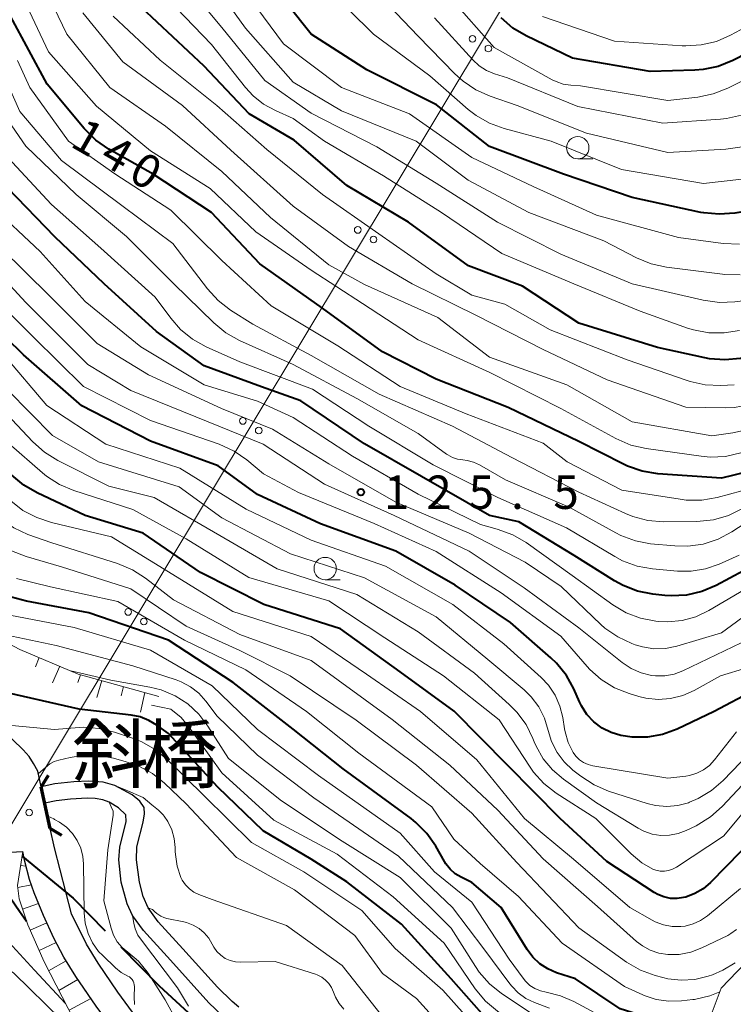
# Model space of a CAD drawing. Units: metres. Extents: x -74000 to -71997, y 25500 to 27000.
# Drawn here: x -72526 to -72446, y 26000 to 26111 of the extents above; entities that cross this region are included whole.
import ezdxf

# ---------------------------------------------------------------- set-up
doc = ezdxf.new("R2010")
doc.units = ezdxf.units.M
for name, color, linetype, lineweight in [('110600_大字・町・丁目界', 7, 'Continuous', 40), ('210100_道路縁(街区線)', 7, 'Continuous', 30), ('220300_道路橋(高架部)', 7, 'Continuous', 70), ('220399_道路橋(ひげ)', 7, 'Continuous', 70), ('426500_送電線', 7, 'Continuous', 30), ('510100_河川', 7, 'Continuous', 30), ('610111_人工斜面(上)', 7, 'Continuous', 30), ('610199_人工斜面(ヒゲ)', 7, 'Continuous', 30), ('633100_広葉樹林', 7, 'Continuous', 13), ('710100_等高線(計曲線)', 7, 'Continuous', 40), ('710200_等高線(主曲線)', 7, 'Continuous', 13), ('720111_土がけ(崩土)上', 7, 'Continuous', 13), ('720112_土がけ(崩土)下', 7, 'Continuous', 13), ('720199_土がけ(崩土)中', 7, 'Continuous', 13), ('731200_図化機測定による標高点', 7, 'Continuous', 40), ('812500_(注記)橋', 7, 'Continuous', 40)]:
    doc.layers.add(name, color=color, linetype=linetype, lineweight=lineweight)
doc.styles.add('Style-Kanji', font='MS Gothic.ttf')
doc.styles.add('Style-WORKING', font='MS Gothic.ttf')

msp = doc.modelspace()

# ---------------------------------------------------------------- linework, layer by layer
at = {"layer": '110600_大字・町・丁目界', "linetype": 'Continuous', "lineweight": 40, "flags": 128}
for points in [[(-72525.38, 26016.74), (-72519.69, 26012.05), (-72516.1, 26008.4)], [(-72514.34, 26006.62), (-72510.04, 26002.24), (-72505.37, 25997.92)]]:
    msp.add_lwpolyline(points, dxfattribs=at)
at = {"layer": '210100_道路縁(街区線)', "linetype": 'Continuous', "lineweight": 30, "flags": 128}
for points in [[(-72523.28, 26024.57), (-72523.67, 26026.32), (-72524.13, 26027.17), (-72524.64, 26027.94), (-72525.28, 26028.7), (-72528.9, 26032.14)], [(-72467.32, 25957.91), (-72475.61, 25960.71), (-72478.47, 25961.83), (-72480.86, 25962.95), (-72483.21, 25964.34), (-72485.57, 25965.93), (-72487.72, 25967.8), (-72489.92, 25970.18), (-72492.08, 25972.8), (-72496.49, 25978.44), (-72508.9, 25993.83), (-72512.22, 25998.17), (-72514.67, 26001.53), (-72516.89, 26004.77), (-72518.19, 26006.89), (-72519.87, 26010.3), (-72521.77, 26017.71), (-72522.25, 26019.88), (-72523.28, 26024.57)], [(-72539.24, 26013.65), (-72533.01, 26016.21), (-72531.8, 26016.61), (-72528.99, 26017.12), (-72525.33, 26017.31)], [(-72474.12, 25957.15), (-72476.79, 25958.06), (-72479.7, 25959.2), (-72482.15, 25960.34), (-72484.39, 25961.64), (-72487.48, 25963.71), (-72489.55, 25965.51), (-72491.68, 25967.77), (-72493.79, 25970.29), (-72498.71, 25976.57), (-72511.21, 25992.08), (-72514.61, 25996.53), (-72517.12, 25999.96), (-72519.39, 26003.28), (-72520.73, 26005.45), (-72521.84, 26007.57), (-72523.01, 26010.12), (-72524.06, 26012.67), (-72524.58, 26014.16), (-72525.14, 26016.31), (-72525.33, 26017.31)]]:
    msp.add_lwpolyline(points, dxfattribs=at)
at = {"layer": '220300_道路橋(高架部)', "linetype": 'Continuous', "lineweight": 70, "flags": 128}
msp.add_lwpolyline([(-72522.25, 26019.88), (-72523.28, 26024.57)], dxfattribs=at)
at = {"layer": '220399_道路橋(ひげ)', "linetype": 'Continuous', "lineweight": 70, "flags": 128}
for points in [[(-72522.49, 26025.84), (-72523.28, 26024.57)], [(-72520.97, 26019.08), (-72522.25, 26019.88)]]:
    msp.add_lwpolyline(points, dxfattribs=at)
at = {"layer": '426500_送電線', "linetype": 'Continuous', "lineweight": 13, "flags": 128}
msp.add_lwpolyline([(-72789.48, 25500), (-72772.96, 25569.8), (-72658.25, 25783.58), (-72583.17, 25926.24), (-72415.54, 26205.27), (-72402.01, 26249.95), (-72334.4, 26478.27), (-72223.2, 26668.04), (-72014.42, 26774.27), (-72000, 26779.13)], dxfattribs=at)
at = {"layer": '426500_送電線', "linetype": 'Continuous', "lineweight": 13}
for centre in [(-72474.91, 26108.46), (-72473.13, 26107.39), (-72487.78, 26087.03), (-72486.01, 26085.96), (-72500.66, 26065.6), (-72498.88, 26064.53), (-72513.53, 26044.17), (-72511.76, 26043.1), (-72524.63, 26021.67)]:
    msp.add_circle(centre, 0.375, dxfattribs=at)
at = {"layer": '510100_河川', "linetype": 'Continuous', "lineweight": 30, "flags": 128}
for points in [[(-72501.11, 25999.85), (-72501.87, 26000.46), (-72503.5, 26002.07), (-72507.38, 26006.38), (-72510.14, 26009.42), (-72511.27, 26010.96), (-72511.83, 26012.26), (-72512.26, 26013.86), (-72512.59, 26016.37), (-72512.55, 26017.81), (-72511.84, 26020.59), (-72511.68, 26021.51), (-72511.73, 26022.24), (-72512.22, 26022.94), (-72513.09, 26023.65), (-72515, 26024.72), (-72516.34, 26025.07), (-72517.94, 26025.17), (-72519.61, 26025.11), (-72521.76, 26024.89), (-72523.29, 26024.56)], [(-72502.96, 25998.87), (-72504.47, 26000.31), (-72508.78, 26005.11), (-72511.8, 26008.44), (-72513.03, 26010.12), (-72513.63, 26011.41), (-72514.29, 26013.85), (-72514.57, 26016.37), (-72514.47, 26017.8), (-72513.74, 26020.68), (-72513.8, 26021.43), (-72514.59, 26022.21), (-72515.66, 26022.84), (-72516.37, 26023.1), (-72517.21, 26023.24), (-72518.12, 26023.28), (-72519.99, 26023.18), (-72521.59, 26022.99), (-72522.87, 26022.72)]]:
    msp.add_lwpolyline(points, dxfattribs=at)
at = {"layer": '610111_人工斜面(上)', "linetype": 'Continuous', "lineweight": 13, "flags": 128}
for points in [[(-72449.95, 25994.2), (-72447.02, 26001.97), (-72442.48, 26006.66), (-72433.09, 26014.29), (-72428.11, 26018.98), (-72423.86, 26027.04), (-72421.07, 26035.69), (-72416.97, 26039.94), (-72411.54, 26042.43), (-72402.75, 26044.34), (-72386.18, 26051.67), (-72354.96, 26068.68), (-72347.33, 26075.13), (-72344.99, 26086.27), (-72340, 26097.7), (-72333.99, 26104.45), (-72322.27, 26110.6), (-72313.91, 26119.25), (-72307.31, 26131.13), (-72298.96, 26139.34), (-72285.32, 26152.09), (-72271.69, 26162.79), (-72264.51, 26169.24), (-72251.27, 26172.05)], [(-72545.96, 26054.37), (-72542.83, 26052.87), (-72539.01, 26050.28), (-72533.48, 26044.44), (-72529.87, 26042.15), (-72525.66, 26039.97), (-72519.12, 26037.2), (-72510.07, 26034.7)]]:
    msp.add_lwpolyline(points, dxfattribs=at)
at = {"layer": '610199_人工斜面(ヒゲ)', "linetype": 'Continuous', "lineweight": 13, "flags": 128}
for points in [[(-72523.49, 26039.05), (-72523.92, 26038.02)], [(-72521.19, 26038.08), (-72522, 26036.21)], [(-72518.88, 26037.13), (-72519.17, 26036.25)], [(-72516.47, 26036.47), (-72517.02, 26034.56)], [(-72514.06, 26035.8), (-72514.29, 26034.76)], [(-72511.65, 26035.14), (-72512.13, 26032.93)]]:
    msp.add_lwpolyline(points, dxfattribs=at)
at = {"layer": '633100_広葉樹林', "linetype": 'Continuous', "lineweight": 13}
for p, q in [((-72463.1, 26095), (-72461.43, 26095)), ((-72491.43, 26047.79), (-72489.76, 26047.79))]:
    msp.add_line(p, q, dxfattribs=at)
for centre in [(-72463.1, 26096.25), (-72491.43, 26049.04)]:
    msp.add_circle(centre, 1.25, dxfattribs=at)
at = {"layer": '710100_等高線(計曲線)', "linetype": 'Continuous', "lineweight": 40, "flags": 128}
for points, elevation in [([(-72482.1, 26087.9), (-72489, 26092.01), (-72494.89, 26097.11), (-72499.95, 26100.05), (-72505, 26105.41), (-72512.01, 26111.99), (-72517, 26118.29), (-72520.67, 26125.33), (-72525, 26132.76), (-72527.18, 26137)], 150), ([(-72393.87, 26117), (-72403, 26108.46), (-72405, 26104.59), (-72416.05, 26093), (-72423, 26086.27), (-72425.8, 26082.68), (-72426.99, 26081.4), (-72428.38, 26080.35), (-72428.98, 26080), (-72439, 26074.65), (-72443.19, 26073.08), (-72444.87, 26072.61), (-72446.6, 26072.44), (-72448.34, 26072.58), (-72448.85, 26072.68), (-72454.16, 26073.84), (-72463, 26076.57), (-72469.29, 26080.71), (-72475.35, 26083), (-72482.1, 26087.9)], 150), ([(-72428.08, 26097.92), (-72435.74, 26091.84), (-72437.2, 26090.88), (-72438.8, 26090.19), (-72440.26, 26089.82), (-72445.5, 26088.92), (-72447.24, 26088.78), (-72448.97, 26088.94), (-72449.29, 26089), (-72457, 26090.65), (-72464.71, 26093.29), (-72473, 26096.4), (-72478.95, 26101.05), (-72486.74, 26105), (-72493, 26108.98), (-72498.32, 26115.68)], 160), ([(-72426.98, 26115.02), (-72437, 26110.48), (-72445.72, 26106.03), (-72447.34, 26105.37), (-72449.04, 26105.01), (-72449.99, 26104.94), (-72455, 26104.79), (-72463.7, 26106.3), (-72468.87, 26108.79), (-72470.37, 26109.68), (-72471.69, 26110.81)], 170), ([(-72444.06, 26059.88), (-72447, 26059.19), (-72454.14, 26059.68), (-72455.87, 26059.95), (-72457.51, 26060.52), (-72457.99, 26060.75), (-72463, 26063.3), (-72470.89, 26067.11), (-72479, 26070.3), (-72485, 26073.36), (-72491.73, 26078.27), (-72498.77, 26083.23), (-72504.19, 26089), (-72510.73, 26093.27), (-72515.7, 26096.1), (-72517.13, 26097.09), (-72518.44, 26098.4), (-72522.6, 26103.4), (-72526.73, 26111)], 140), ([(-72365.06, 26110.02), (-72373.29, 26105), (-72383, 26095.57), (-72391.52, 26088.78), (-72392.79, 26087.58), (-72393.82, 26086.18), (-72393.95, 26085.98), (-72394.65, 26084.76), (-72395.65, 26083.34), (-72396.89, 26082.11), (-72397.3, 26081.78), (-72406.34, 26075), (-72411.11, 26069), (-72412.05, 26067.5), (-72412.63, 26066.74), (-72413.33, 26066.1), (-72414.13, 26065.58), (-72414.65, 26065.34), (-72424.65, 26061.35), (-72432.36, 26057), (-72443, 26049.59), (-72447.59, 26047.15)], 130), ([(-72447.59, 26047.15), (-72449.19, 26046.46), (-72450.89, 26046.07), (-72452.63, 26045.98), (-72453.34, 26046.03), (-72454.68, 26046.17), (-72456.39, 26046.5), (-72458.02, 26047.13), (-72458.97, 26047.66), (-72463.49, 26050.51), (-72469.7, 26054.3), (-72472.99, 26055.01), (-72480.62, 26059.38), (-72487, 26063.05), (-72494.16, 26067.84), (-72498.56, 26069.44), (-72505, 26071.79), (-72510.35, 26075.65), (-72516.23, 26081), (-72521.73, 26086.27), (-72527, 26091.7)], 130), ([(-72443.3, 26035.4), (-72447.79, 26033), (-72451.97, 26031.03), (-72453.59, 26030.43), (-72455.29, 26030.12), (-72457.01, 26030.11), (-72458.27, 26030.3), (-72459.37, 26030.63), (-72460.38, 26031.15), (-72461.29, 26031.84), (-72462.07, 26032.68), (-72462.69, 26033.64), (-72462.9, 26034.07), (-72463.54, 26035.53), (-72464.38, 26037.06), (-72465.47, 26038.42), (-72466.11, 26039.03), (-72470.64, 26043), (-72476.84, 26047.16), (-72483.49, 26051), (-72491.94, 26054.06), (-72499, 26057.36), (-72503.42, 26060.58), (-72511, 26063.33), (-72518.72, 26067.28), (-72525.25, 26073), (-72531.19, 26078.81)], 120), ([(-72443.12, 26019), (-72448.21, 26013.82), (-72449.03, 26013.12), (-72449.96, 26012.57), (-72450.97, 26012.19), (-72451.24, 26012.12), (-72451.97, 26012.02), (-72452.72, 26012.04), (-72453.44, 26012.2), (-72454.13, 26012.48), (-72454.52, 26012.7), (-72459.84, 26016.16), (-72465.08, 26021), (-72471, 26026.98), (-72476.97, 26033.03), (-72483, 26037.47), (-72489.72, 26042.28), (-72498.3, 26045), (-72505.4, 26048.6), (-72511.84, 26053), (-72518.33, 26055), (-72523.73, 26057.53), (-72525.23, 26058.4), (-72526.57, 26059.53)], 110), ([(-72467.36, 26004.7), (-72468.14, 26005.43), (-72468.79, 26006.3), (-72471.7, 26011), (-72475, 26013.81), (-72476.19, 26014.41), (-72476.84, 26014.81), (-72477.42, 26015.31), (-72477.89, 26015.91), (-72478.05, 26016.16), (-72479.03, 26017.89), (-72480.03, 26019.32), (-72481.25, 26020.56), (-72481.8, 26020.99), (-72489.42, 26026.58), (-72495, 26031.03), (-72501.76, 26036.24), (-72508.98, 26041), (-72517.93, 26044.07), (-72524.94, 26045.38), (-72526.62, 26045.84)], 100), ([(-72498.4, 26019.6), (-72503.47, 26024.53), (-72509, 26030.52), (-72510.29, 26031.46), (-72511.2, 26032.01), (-72512.19, 26032.4), (-72513.18, 26032.6), (-72519, 26033.28), (-72528.58, 26035.42), (-72530.93, 26036.66), (-72533.01, 26038.01), (-72535.19, 26039.49)], 90), ([(-72447.05, 25989.25), (-72449, 25987.66), (-72450.16, 25987.16), (-72450.62, 25987.02), (-72451.09, 25986.95), (-72451.57, 25986.97), (-72452.04, 25987.07), (-72452.46, 25987.24), (-72459, 25990.51), (-72466.52, 25993.48), (-72473, 25998.16), (-72477.29, 26003), (-72482.87, 26009.13), (-72489, 26013.89), (-72493, 26016.43), (-72498.4, 26019.6)], 90), ([(-72557.34, 26007.42), (-72551.03, 26008.33), (-72542.86, 26009.14), (-72534.65, 26012.5), (-72532.98, 26013.01), (-72531.25, 26013.23), (-72530.62, 26013.24), (-72529.78, 26013.22), (-72528.94, 26013.12), (-72528.13, 26012.89), (-72527.37, 26012.51), (-72526.69, 26012.01), (-72525.71, 26010.62), (-72524.91, 26009.47)], 90), ([(-72448.14, 25998.99), (-72449.09, 25998.67), (-72450.56, 25998.44), (-72451.86, 25998.35), (-72453.61, 25998.38), (-72455.32, 25998.71), (-72455.63, 25998.8), (-72458.34, 25999.66), (-72463.35, 26003), (-72465.48, 26003.7), (-72466.46, 26004.12), (-72467.36, 26004.7)], 100)]:
    msp.add_lwpolyline(points, dxfattribs=dict(at, elevation=elevation))
at = {"layer": '710200_等高線(主曲線)', "linetype": 'Continuous', "lineweight": 13, "flags": 128}
for points, elevation in [([(-72508.45, 26045.55), (-72511.59, 26047.96), (-72513.05, 26048.9), (-72514.7, 26049.59), (-72522.09, 26051.91), (-72524.76, 26052.87), (-72526.34, 26053.61), (-72527.77, 26054.6), (-72528.63, 26055.41), (-72532.49, 26059.51), (-72537.92, 26065), (-72543.1, 26070.9), (-72547.57, 26077), (-72551.91, 26084.09), (-72556.46, 26091), (-72559.94, 26098.06), (-72564.59, 26105), (-72568.65, 26111.35), (-72573, 26117.72), (-72575.11, 26121.12), (-72576.77, 26124.23), (-72580.09, 26129.93)], 106), ([(-72444.53, 26064.53), (-72445.72, 26064.28), (-72448.07, 26063.93), (-72457, 26065.49), (-72464.34, 26069.66), (-72473, 26072.77), (-72478.8, 26077.2), (-72487, 26080.91), (-72491, 26083.12), (-72497.56, 26088.44), (-72503, 26093.58), (-72509.32, 26098.68), (-72515.56, 26103), (-72520.41, 26109), (-72523.83, 26116.17)], 144), ([(-72444.9, 26082.01), (-72446.64, 26082.04), (-72446.86, 26082.06), (-72453.15, 26082.85), (-72454.86, 26083.22), (-72456.51, 26083.9), (-72460.19, 26085.81), (-72468.58, 26089), (-72475.4, 26092.6), (-72481.21, 26097), (-72489.6, 26100.4), (-72495, 26103.61), (-72500.35, 26109.65), (-72505, 26116.15)], 156), ([(-72417, 26116.32), (-72427.63, 26109), (-72439, 26102.77), (-72443.14, 26100.58), (-72444.74, 26099.91), (-72446.44, 26099.52), (-72447.1, 26099.46), (-72453.55, 26099), (-72463.11, 26100.89), (-72471, 26104.1), (-72472.43, 26104.55), (-72473.33, 26104.92), (-72474.15, 26105.45), (-72474.87, 26106.11), (-72479.18, 26110.82)], 166), ([(-72405.85, 26110.71), (-72406.02, 26110.37), (-72406.71, 26108.95), (-72407.6, 26107.45), (-72408.73, 26106.13), (-72409.3, 26105.62), (-72415.92, 26100.08), (-72421.82, 26093), (-72431.64, 26083.97), (-72433.02, 26082.91), (-72434.71, 26082.04), (-72441, 26079.54), (-72445.48, 26078.96), (-72447.22, 26078.89), (-72449.03, 26079.14), (-72457, 26080.99), (-72465, 26084.3), (-72472.11, 26087.89), (-72479, 26092.27), (-72485.64, 26096.36), (-72493, 26100.13), (-72498.2, 26103.8), (-72503, 26109.75), (-72508.11, 26115.89)], 154), ([(-72444.96, 26085.43), (-72446.79, 26085.51), (-72451.81, 26086.19), (-72461, 26088.69), (-72468.1, 26091.9), (-72475, 26095.17), (-72481.96, 26100.04), (-72489.61, 26103), (-72496.11, 26107.89), (-72501.32, 26115)], 158), ([(-72415, 26115.35), (-72426.05, 26107), (-72437, 26100.76), (-72441.49, 26097.76), (-72443.02, 26096.92), (-72444.67, 26096.36), (-72446.48, 26096.09), (-72453, 26095.72), (-72462.13, 26097.87), (-72469.88, 26101), (-72472.92, 26102.03), (-72474.52, 26102.74), (-72475.96, 26103.71), (-72476.87, 26104.53), (-72481, 26108.77), (-72485.98, 26114.02)], 164), ([(-72444.82, 26062.01), (-72446.52, 26061.63), (-72448.27, 26061.55), (-72449.26, 26061.64), (-72455.44, 26062.51), (-72457.14, 26062.9), (-72458.83, 26063.63), (-72465, 26067), (-72472.96, 26071.04), (-72481, 26074.7), (-72487.23, 26078.77), (-72493, 26082.52), (-72499.2, 26086.8), (-72504.31, 26091.69), (-72511, 26095.9), (-72517.07, 26100.93), (-72522.47, 26107), (-72525.81, 26114.19)], 142), ([(-72389, 26114.53), (-72395.61, 26109), (-72405, 26097.9), (-72415.32, 26088.68), (-72425, 26078.19), (-72435.77, 26072.23), (-72440.69, 26068.83), (-72442.2, 26067.97), (-72443.84, 26067.39), (-72445.56, 26067.1), (-72446.57, 26067.06), (-72451, 26067.15), (-72459.8, 26070.2), (-72467, 26073.61), (-72474.53, 26077.47), (-72481.67, 26081), (-72488.83, 26085.17), (-72495, 26089.7), (-72502.01, 26095.99), (-72507.41, 26101), (-72514.12, 26105.88), (-72518.62, 26111.38)], 146), ([(-72413, 26113.77), (-72421, 26108.12), (-72431, 26100.22), (-72440.54, 26094.21), (-72442.09, 26093.41), (-72443.76, 26092.89), (-72444.7, 26092.73), (-72449, 26092.22), (-72458.2, 26093.8), (-72466.1, 26097), (-72471.36, 26098.4), (-72473, 26098.99), (-72474.51, 26099.86), (-72475.38, 26100.54), (-72479.69, 26104.31), (-72486, 26109), (-72491.53, 26114.47)], 162), ([(-72444.96, 26075.76), (-72446.68, 26075.47), (-72448.42, 26075.49), (-72450.13, 26075.81), (-72450.79, 26076.02), (-72456.09, 26077.91), (-72463.56, 26081), (-72471.63, 26084.37), (-72478.39, 26089), (-72484.89, 26093.11), (-72491.52, 26097), (-72495, 26099.54), (-72497, 26100.41), (-72498.33, 26101.13), (-72499.51, 26102.06), (-72500.35, 26102.99), (-72504.17, 26107.83), (-72509.1, 26113)], 152), ([(-72427, 26112.28), (-72438.1, 26107), (-72446.28, 26102.92), (-72447.9, 26102.29), (-72449.62, 26101.94), (-72453, 26101.56), (-72462.79, 26103.21), (-72463.89, 26103.28), (-72464.73, 26103.4), (-72465.54, 26103.67), (-72465.97, 26103.88), (-72472.49, 26107.51), (-72477.31, 26113)], 168), ([(-72437, 26113.71), (-72445.96, 26108.87), (-72447.55, 26108.18), (-72449.25, 26107.78), (-72450.99, 26107.67), (-72451.41, 26107.69), (-72459, 26108.22), (-72467.04, 26110.96)], 172), ([(-72445.55, 26069.66), (-72447.05, 26069.58), (-72448.8, 26069.64), (-72450.5, 26070.01), (-72450.84, 26070.12), (-72457.56, 26072.44), (-72466.18, 26075.82), (-72471.29, 26078.71), (-72475, 26079.71), (-72479, 26082.12), (-72485.41, 26086.59), (-72491.73, 26091), (-72497.96, 26096.04), (-72503.56, 26101), (-72509.92, 26106.08), (-72515.2, 26111)], 148), ([(-72444.72, 26057.77), (-72447.47, 26057.03), (-72449.19, 26056.73), (-72450.93, 26056.73), (-72451.61, 26056.81), (-72458.16, 26057.84), (-72464.28, 26061), (-72467, 26063.09), (-72475.6, 26066.4), (-72483, 26069.47), (-72489.99, 26074.01), (-72497.48, 26078.52), (-72503, 26083.59), (-72508.74, 26089.26), (-72515, 26093.33), (-72520.22, 26097), (-72524.55, 26103), (-72525.95, 26106.05)], 138), ([(-72444.64, 26055.76), (-72446.2, 26054.99), (-72447.87, 26054.51), (-72449.76, 26054.32), (-72453.5, 26054.29), (-72455.24, 26054.43), (-72456.93, 26054.88), (-72457.74, 26055.21), (-72463, 26057.62), (-72470.49, 26061.51), (-72477.14, 26065), (-72485.38, 26068.62), (-72493, 26072.94), (-72499.55, 26076.45), (-72502.05, 26078.04), (-72503.44, 26079.1), (-72504.64, 26080.42), (-72508.5, 26085.5), (-72514.24, 26089.76), (-72521, 26094.81), (-72525.68, 26100.32), (-72527.52, 26104.48)], 136), ([(-72477.15, 26061.5), (-72477.67, 26061.78), (-72477.81, 26061.88), (-72481, 26064.19), (-72487.88, 26068.12), (-72495, 26071.92), (-72501.02, 26074.64), (-72502.55, 26075.49), (-72503.9, 26076.6), (-72508.41, 26081), (-72513.69, 26086.31), (-72519.35, 26091), (-72525, 26096.41), (-72528.18, 26101)], 134), ([(-72445, 26050.55), (-72447.23, 26049.54), (-72448.77, 26049.01), (-72450.38, 26048.74), (-72451.9, 26048.75), (-72454.72, 26049), (-72456.43, 26049.31), (-72458.07, 26049.91), (-72458.96, 26050.38), (-72464.38, 26053.62), (-72472.06, 26057), (-72479.33, 26060.67), (-72486.53, 26065), (-72492.84, 26069.16), (-72501, 26072.24), (-72504.77, 26073.93), (-72506.3, 26074.77), (-72507.65, 26075.87), (-72508.75, 26077.13), (-72510.5, 26079.5), (-72516.6, 26085), (-72522.13, 26089.87), (-72527, 26095.14)], 132), ([(-72440.45, 26049), (-72448.4, 26044.32), (-72449.85, 26043.63), (-72451.39, 26043.21), (-72452.99, 26043.05), (-72454, 26043.1), (-72454.34, 26043.13), (-72456.05, 26043.46), (-72457.68, 26044.08), (-72459.17, 26044.97), (-72463.73, 26048.27), (-72468.9, 26051.95), (-72470.4, 26052.83), (-72472.13, 26053.47), (-72474.02, 26053.98), (-72481, 26057.4), (-72488.36, 26061.64), (-72495, 26065.97), (-72499, 26067.81), (-72505, 26069.66), (-72512.1, 26073.9), (-72518.36, 26079), (-72523.39, 26084.61), (-72529, 26089.86)], 128), ([(-72443.86, 26041.17), (-72451.33, 26037.58), (-72452.3, 26037.21), (-72453.33, 26037.01), (-72454.37, 26037), (-72454.83, 26037.05), (-72456.01, 26037.34), (-72457.12, 26037.83), (-72458.11, 26038.49), (-72463, 26042.39), (-72469.12, 26046.88), (-72475.28, 26051), (-72483.71, 26055), (-72491.5, 26058.5), (-72498.39, 26063), (-72505.95, 26066.05), (-72513.24, 26069), (-72518.05, 26071.95), (-72525, 26078.88), (-72529.86, 26084.14)], 124), ([(-72439.97, 26047), (-72447, 26041.84), (-72451.99, 26040.35), (-72453.26, 26040.09), (-72454.56, 26040.05), (-72455.84, 26040.24), (-72456.68, 26040.49), (-72457.05, 26040.63), (-72458.62, 26041.37), (-72460.05, 26042.37), (-72460.51, 26042.78), (-72464.96, 26047.04), (-72469, 26049.75), (-72475.29, 26053), (-72483.51, 26056.49), (-72491, 26060.78), (-72497.32, 26064.68), (-72503.06, 26067), (-72511.23, 26070.77), (-72517, 26074.3), (-72522.36, 26079.64), (-72527.78, 26085)], 126), ([(-72444.14, 26037.91), (-72447.09, 26037), (-72450.05, 26035.36), (-72451.33, 26034.79), (-72452.69, 26034.45), (-72454.08, 26034.36), (-72455.48, 26034.5), (-72456.24, 26034.69), (-72457.35, 26035.02), (-72458.97, 26035.66), (-72460.46, 26036.58), (-72461.76, 26037.73), (-72462.06, 26038.06), (-72465, 26041.45), (-72471.7, 26046.3), (-72479, 26050.97), (-72485.92, 26054.08), (-72494.42, 26057.58), (-72498.33, 26059.67), (-72500.21, 26061.23), (-72501.64, 26062.22), (-72503.33, 26062.99), (-72511, 26065.66), (-72518.54, 26069.46), (-72524.13, 26075), (-72529.61, 26080.39)], 122), ([(-72445.29, 26030.71), (-72447.76, 26027.58), (-72448.33, 26026.96), (-72449.01, 26026.46), (-72449.76, 26026.08), (-72450.56, 26025.83), (-72451, 26025.76), (-72453, 26025.53), (-72461.41, 26026.92), (-72461.95, 26027.06), (-72462.45, 26027.29), (-72462.91, 26027.6), (-72463.31, 26027.99), (-72463.6, 26028.4), (-72464.17, 26029.52), (-72464.53, 26030.72), (-72464.59, 26031.07), (-72464.78, 26032.32), (-72465.1, 26033.61), (-72465.64, 26034.84), (-72466.38, 26035.95), (-72467.21, 26036.82), (-72471.39, 26040.61), (-72477.13, 26045), (-72484.68, 26049.32), (-72493, 26052.24), (-72500.29, 26055.71), (-72507.71, 26060.29), (-72516.01, 26063), (-72522.66, 26067.34), (-72527.47, 26073)], 118), ([(-72507.8, 26058.2), (-72516.86, 26061), (-72522.02, 26063.98), (-72527, 26069.05)], 116), ([(-72439, 26030.78), (-72446.91, 26022.34), (-72448.2, 26021.18), (-72449.82, 26020.19), (-72450.93, 26019.65), (-72451.84, 26019.3), (-72452.81, 26019.12), (-72453.79, 26019.1), (-72454.75, 26019.25), (-72455.68, 26019.57), (-72456.32, 26019.91), (-72461, 26022.76), (-72464.72, 26025.41), (-72465.95, 26026.46), (-72466.98, 26027.71), (-72467.78, 26029.12), (-72467.99, 26029.61), (-72468.13, 26029.97), (-72468.9, 26031.53), (-72469.94, 26032.94), (-72470.78, 26033.79), (-72474.7, 26037.3), (-72481, 26041.95), (-72487.87, 26046.13), (-72496.83, 26049), (-72503.25, 26052.75), (-72510.61, 26057), (-72515.7, 26058.3), (-72521.42, 26061.17), (-72522.9, 26062.08), (-72524.21, 26063.25), (-72528.35, 26067.65)], 114), ([(-72522.69, 26059.4), (-72523.14, 26059.78), (-72526.92, 26063.08)], 112), ([(-72437.31, 26058.69), (-72445.83, 26053.15), (-72447.37, 26052.33), (-72449.03, 26051.79), (-72450.75, 26051.55), (-72452.22, 26051.58), (-72454.93, 26051.83), (-72456.64, 26052.15), (-72458.28, 26052.75), (-72458.82, 26053.03), (-72464.07, 26055.93), (-72471.2, 26059), (-72474.13, 26060.68), (-72474.8, 26060.99), (-72475.51, 26061.18), (-72476, 26061.24), (-72476.59, 26061.32), (-72477.15, 26061.5)], 134), ([(-72437, 26030.72), (-72446.77, 26019), (-72452.04, 26015.53), (-72452.46, 26015.3), (-72452.91, 26015.15), (-72453.39, 26015.08), (-72453.87, 26015.1), (-72454.34, 26015.19), (-72454.68, 26015.32), (-72455.92, 26016.02), (-72457.12, 26017.02), (-72461.08, 26021), (-72465.51, 26023.86), (-72466.89, 26024.92), (-72468.06, 26026.21), (-72468.45, 26026.77), (-72471.93, 26032.07), (-72478.17, 26037), (-72484.74, 26041.26), (-72491, 26045.42), (-72499.98, 26048.02), (-72507, 26052.36), (-72513, 26055.66), (-72519.62, 26057.78), (-72521.22, 26058.46), (-72522.69, 26059.4)], 112), ([(-72439, 26033.36), (-72446.79, 26025.27), (-72448.1, 26024.13), (-72449.59, 26023.23), (-72450.56, 26022.82), (-72450.7, 26022.77), (-72451.89, 26022.44), (-72453.13, 26022.33), (-72454.37, 26022.44), (-72455.33, 26022.68), (-72459.67, 26024.08), (-72461.27, 26024.76), (-72462.77, 26025.74), (-72463.65, 26026.43), (-72464.63, 26027.34), (-72465.43, 26028.42), (-72466.04, 26029.62), (-72466.42, 26030.89), (-72466.84, 26032.25), (-72467.48, 26033.51), (-72468.33, 26034.64), (-72469.13, 26035.43), (-72473.17, 26038.83), (-72479, 26043.63), (-72487, 26048.01), (-72495.32, 26050.68), (-72503, 26054.74), (-72507.8, 26058.2)], 116), ([(-72444.86, 26013.14), (-72448.55, 26010.09), (-72449.32, 26009.56), (-72450.17, 26009.17), (-72451.07, 26008.93), (-72451.56, 26008.87), (-72452.53, 26008.88), (-72453.49, 26009.06), (-72454.41, 26009.4), (-72454.74, 26009.58), (-72457.25, 26011), (-72463.57, 26016.43), (-72469.08, 26021), (-72474.42, 26027.58), (-72480.74, 26033), (-72486.8, 26037.2), (-72493, 26041.42), (-72501.78, 26044.22), (-72509, 26048.68), (-72515.39, 26052.61), (-72522.13, 26054.2), (-72523.78, 26054.75), (-72525.32, 26055.57), (-72526.69, 26056.65)], 108), ([(-72445.46, 26004.81), (-72446.82, 26003.97), (-72448, 26003.47), (-72448.47, 26003.31), (-72449.96, 26002.95), (-72451.49, 26002.85), (-72453.01, 26003.01), (-72453.58, 26003.15), (-72454.41, 26003.37), (-72456.05, 26003.97), (-72457.63, 26004.89), (-72463, 26008.72), (-72469.95, 26016.05), (-72475, 26021.59), (-72481.18, 26027), (-72487.96, 26032.04), (-72495.36, 26037), (-72501, 26039.83), (-72507, 26042.57), (-72513.24, 26046.76), (-72521, 26049.25), (-72524.97, 26050.4), (-72526.59, 26051.03)], 104), ([(-72447.18, 26001.56), (-72448.29, 26001.09), (-72450, 26000.7), (-72450.19, 26000.68), (-72451.48, 26000.53), (-72452.9, 26000.49), (-72454.3, 26000.7), (-72455.65, 26001.15), (-72455.79, 26001.21), (-72457.85, 26002.15), (-72464.86, 26007), (-72469.74, 26012.26), (-72474.05, 26015.95), (-72477, 26018.68), (-72479.46, 26022.31), (-72487.66, 26028.34), (-72493.53, 26033), (-72500.31, 26037.69), (-72507.22, 26041), (-72514.67, 26045.33), (-72522.22, 26047), (-72526.06, 26047.94)], 102), ([(-72445.29, 26008.54), (-72445.92, 26008.08), (-72446.28, 26007.89), (-72449.2, 26006.48), (-72450.43, 26006.01), (-72451.72, 26005.76), (-72453, 26005.74), (-72454.01, 26005.89), (-72454.97, 26006.22), (-72455.86, 26006.71), (-72456.5, 26007.2), (-72460.89, 26011.11), (-72467, 26016.49), (-72472.07, 26021.93), (-72477.45, 26027), (-72483.9, 26032.1), (-72493, 26038.73), (-72501, 26041.64), (-72508.45, 26045.55)], 106), ([(-72458.33, 25997.67), (-72463.55, 26000.48), (-72465.02, 26001.12), (-72466.64, 26001.5), (-72467.29, 26001.65), (-72467.91, 26001.91), (-72468.48, 26002.28), (-72468.97, 26002.74), (-72469.24, 26003.07), (-72470.79, 26005.21), (-72475, 26011.6), (-72479.15, 26015), (-72483, 26019.36), (-72492.17, 26025.83), (-72499, 26030.97), (-72504.11, 26035.89), (-72511, 26039.9), (-72519.58, 26042.42), (-72526.78, 26043.82), (-72528.46, 26044.3)], 98), ([(-72466.26, 25999.74), (-72467.96, 26000.37), (-72468.91, 26000.82), (-72469.77, 26001.43), (-72470.51, 26002.18), (-72470.73, 26002.46), (-72473.62, 26006.38), (-72477.16, 26011), (-72483.21, 26016.79), (-72492.7, 26023.3), (-72499, 26028.12), (-72503.53, 26032.47), (-72504.82, 26034.18), (-72505.6, 26035.06), (-72506.53, 26035.78), (-72507.56, 26036.34), (-72508.14, 26036.56), (-72513, 26038.12), (-72521.61, 26040.39), (-72526.55, 26041.46), (-72529.73, 26042.08)], 96), ([(-72450.15, 25991.74), (-72451.05, 25991.71), (-72451.95, 25991.83), (-72452.7, 25992.06), (-72459.35, 25994.65), (-72467, 25998.28), (-72471.65, 26001.38), (-72473.01, 26002.46), (-72474.16, 26003.77), (-72474.58, 26004.38), (-72477.3, 26008.7), (-72483, 26014.37), (-72489.53, 26018.47), (-72496.31, 26023), (-72502.27, 26027.73), (-72504.57, 26031.37), (-72505.59, 26032.71), (-72506.84, 26033.86), (-72508.26, 26034.78), (-72509.83, 26035.43), (-72511.1, 26035.75), (-72515.48, 26036.52), (-72519.96, 26037.56)], 94), ([(-72447.75, 25990.45), (-72448.53, 25989.94), (-72449.49, 25989.54), (-72450.17, 25989.39), (-72450.87, 25989.35), (-72451.57, 25989.44), (-72452.24, 25989.65), (-72452.44, 25989.73), (-72459.11, 25992.89), (-72467, 25995.77), (-72472.12, 25999.39), (-72473.45, 26000.51), (-72474.59, 26001.9), (-72478.08, 26007), (-72483.8, 26012.2), (-72490.07, 26017), (-72497.17, 26020.83), (-72503, 26026.11), (-72506.7, 26031.29), (-72507.59, 26032.33), (-72508.74, 26033.26), (-72510.91, 26033.7)], 92), ([(-72473, 25995.87), (-72478.25, 26001.75), (-72483.58, 26006.42), (-72487.33, 26010.67), (-72493.84, 26015), (-72499.69, 26018.31), (-72505, 26023.54), (-72509.14, 26027.62), (-72510.49, 26028.74), (-72512, 26029.6), (-72512.93, 26029.97), (-72515.07, 26030.7), (-72516.77, 26031.11), (-72518.51, 26031.23), (-72519.03, 26031.2), (-72521.79, 26031), (-72526.57, 26031.43), (-72527.36, 26031.66), (-72528.85, 26032.12)], 88), ([(-72477.26, 25996.45), (-72481.19, 26000.81), (-72485, 26003.6), (-72488.12, 26007.88), (-72494.87, 26013), (-72501.36, 26016.64), (-72507, 26022.63), (-72509.45, 26024.96), (-72510.81, 26026.05), (-72512.34, 26026.88), (-72513.74, 26027.37), (-72515.18, 26027.76), (-72516.9, 26028.06), (-72518.64, 26028.06), (-72520.03, 26027.84), (-72521.31, 26027.55), (-72521.83, 26027.38), (-72522.32, 26027.12), (-72523.58, 26026.03)], 86), ([(-72510.12, 26021.95), (-72510.88, 26022.55), (-72511.84, 26023.34), (-72513.75, 26024.17), (-72515, 26024.72)], 84), ([(-72515.66, 26022.84), (-72515.43, 26022.31), (-72515.22, 26021.84), (-72515.22, 26021.36), (-72515.81, 26017.49), (-72516.24, 26011.76), (-72515.43, 26008.69), (-72515.15, 26007.91), (-72514.74, 26007.18), (-72514.2, 26006.54), (-72513.57, 26006.01), (-72512.38, 26005), (-72511.39, 26003.8), (-72511.22, 26003.54), (-72509.36, 26000.64), (-72508.08, 25998.26)], 84), ([(-72522.54, 26021.27), (-72521.86, 26020.96), (-72521.77, 26020.9), (-72521.21, 26020.57), (-72520.43, 26020.01), (-72519.77, 26019.33), (-72519.23, 26018.54), (-72518.83, 26017.67), (-72518.6, 26016.75), (-72518.52, 26015.92), (-72518.46, 26010.4), (-72518.34, 26009.24), (-72518.02, 26008.1), (-72517.51, 26007.04), (-72516.83, 26006.09), (-72516.38, 26005.62), (-72514.95, 26004.24), (-72514.32, 26003.74), (-72513.57, 26003.33), (-72513.38, 26003.23), (-72513.21, 26003.1), (-72513.07, 26002.94), (-72512.96, 26002.76), (-72512.88, 26002.56), (-72512.83, 26002.35), (-72512.82, 26002.16), (-72512.86, 26001), (-72512.82, 26000.15)], 86), ([(-72505.58, 26012.46), (-72506.15, 26012.73), (-72506.66, 26013.1), (-72507.1, 26013.56), (-72507.45, 26014.08), (-72507.61, 26014.39), (-72508.03, 26015.65), (-72508.23, 26016.96), (-72508.24, 26017.31), (-72508.25, 26017.75), (-72508.35, 26018.76), (-72508.63, 26019.74), (-72509.07, 26020.65), (-72509.5, 26021.26), (-72509.6, 26021.4), (-72510.12, 26021.95)], 84), ([(-72485, 25998.77), (-72489.51, 26004.49), (-72495.78, 26009), (-72504.1, 26011.9), (-72505.58, 26012.46)], 84), ([(-72513.03, 26010.12), (-72512.87, 26009.24), (-72512.74, 26008.61), (-72512.42, 26007.93), (-72512.13, 26007.49), (-72507.99, 26002.01), (-72506.75, 25999.95)], 82), ([(-72510.71, 26010.71), (-72510.8, 26010.79), (-72510.92, 26010.84), (-72511.27, 26010.96)], 82), ([(-72490.5, 26001.53), (-72490.71, 26002.03), (-72491.01, 26002.48), (-72491.38, 26002.88), (-72491.82, 26003.21), (-72492.31, 26003.45), (-72492.53, 26003.53), (-72497.05, 26004.95), (-72500.9, 26004.88), (-72501.5, 26004.92), (-72502.09, 26005.07), (-72502.64, 26005.31), (-72503.14, 26005.65), (-72503.57, 26006.07), (-72503.93, 26006.56), (-72504.11, 26006.89), (-72504.49, 26007.57), (-72504.98, 26008.16), (-72505.57, 26008.66), (-72506.24, 26009.05), (-72506.97, 26009.32), (-72507.27, 26009.39), (-72509.19, 26009.78), (-72509.54, 26009.88), (-72509.86, 26010.04), (-72510.07, 26010.18), (-72510.3, 26010.33), (-72510.53, 26010.54), (-72510.71, 26010.71)], 82), ([(-72567.82, 26004.6), (-72562.95, 26004.43), (-72556.76, 26004.62), (-72549.14, 26004.86), (-72539.92, 26007), (-72535, 26007.83), (-72532, 26008.61), (-72531.11, 26008.76), (-72530.21, 26008.75), (-72529.32, 26008.59), (-72528.48, 26008.27), (-72527.7, 26007.81), (-72527.02, 26007.23), (-72526.9, 26007.11), (-72524.02, 26003.98), (-72520.54, 26000.24)], 92), ([(-72531.98, 26005.59), (-72531.17, 26005.72), (-72530.34, 26005.7), (-72529.54, 26005.55), (-72528.77, 26005.25), (-72528.13, 26004.87), (-72526.36, 26003.64), (-72521, 25998.4), (-72519.41, 25996.42), (-72518.45, 25994.97), (-72517.71, 25993.27), (-72515.5, 25986.5), (-72511, 25979.91), (-72506.08, 25973.92), (-72501, 25967.11), (-72496.06, 25961.94), (-72495.29, 25961.52)], 94), ([(-72489.32, 25999.62), (-72489.85, 26000.25), (-72490.27, 26000.96), (-72490.5, 26001.53)], 82)]:
    msp.add_lwpolyline(points, dxfattribs=dict(at, elevation=elevation))
at = {"layer": '720111_土がけ(崩土)上', "linetype": 'Continuous', "lineweight": 13, "flags": 128}
msp.add_lwpolyline([(-72515.56, 25990.59), (-72522.95, 26004.91), (-72524.77, 26009.06), (-72525.74, 26011.98), (-72525.94, 26013.47), (-72525.33, 26017.31)], dxfattribs=at)
at = {"layer": '720112_土がけ(崩土)下', "linetype": 'Continuous', "lineweight": 13}
msp.add_line((-72523.99, 26012.5), (-72523.04, 26010.19), dxfattribs=at)
at = {"layer": '720112_土がけ(崩土)下', "linetype": 'Continuous', "lineweight": 13, "flags": 128}
for points in [[(-72525.33, 26017.31), (-72525.14, 26016.31), (-72524.77, 26014.88)], [(-72522, 26007.92), (-72521.84, 26007.57), (-72520.86, 26005.69)], [(-72519.56, 26003.56), (-72519.39, 26003.28), (-72518.16, 26001.48)]]:
    msp.add_lwpolyline(points, dxfattribs=at)
at = {"layer": '720199_土がけ(崩土)中', "linetype": 'Continuous', "lineweight": 13, "flags": 128}
for points in [[(-72525.58, 26015.71), (-72524.97, 26015.67)], [(-72525.91, 26013.25), (-72524.37, 26013.56)], [(-72525.36, 26010.82), (-72523.56, 26011.46)], [(-72524.51, 26008.47), (-72522.63, 26009.29)], [(-72523.51, 26006.18), (-72521.59, 26007.1)], [(-72522.44, 26003.92), (-72520.46, 26005.02)], [(-72521.3, 26001.7), (-72519.15, 26002.93)], [(-72520.15, 25999.48), (-72517.71, 26000.82)]]:
    msp.add_lwpolyline(points, dxfattribs=at)
at = {"layer": '731200_図化機測定による標高点', "linetype": 'Continuous', "lineweight": 40}
msp.add_circle((-72487.43, 26057.61, 125.53), 0.375, dxfattribs=at)

# ---------------------------------------------------------------- texts
at = {"layer": '710100_等高線(計曲線)', "linetype": 'Continuous', "lineweight": 40, "style": 'Style-WORKING'}
for s, p in [('1', (-72520.17, 26096.49, -10)), ('4', (-72516.92, 26094.62, -10)), ('0', (-72513.68, 26092.74, -10))]:
    msp.add_text(s, height=3.75, rotation=330, dxfattribs=at).set_placement(p)
at = {"layer": '731200_図化機測定による標高点', "linetype": 'Continuous', "lineweight": 40, "style": 'Style-WORKING'}
for s, p in [('1', (-72484.83, 26055.73, -10)), ('2', (-72480.08, 26055.73, -10)), ('5', (-72475.33, 26055.73, -10)), ('5', (-72465.83, 26055.73, -10)), ('.', (-72470.58, 26055.73, -10))]:
    msp.add_text(s, height=3.75, dxfattribs=at).set_placement(p)
at = {"layer": '812500_(注記)橋', "linetype": 'Continuous', "lineweight": 40, "style": 'Style-Kanji'}
for s, p in [('斜', (-72519.74, 26025.07)), ('橋', (-72511.99, 26025.07))]:
    msp.add_text(s, height=6.25, dxfattribs=at).set_placement(p)

doc.saveas('drawing.dxf')
